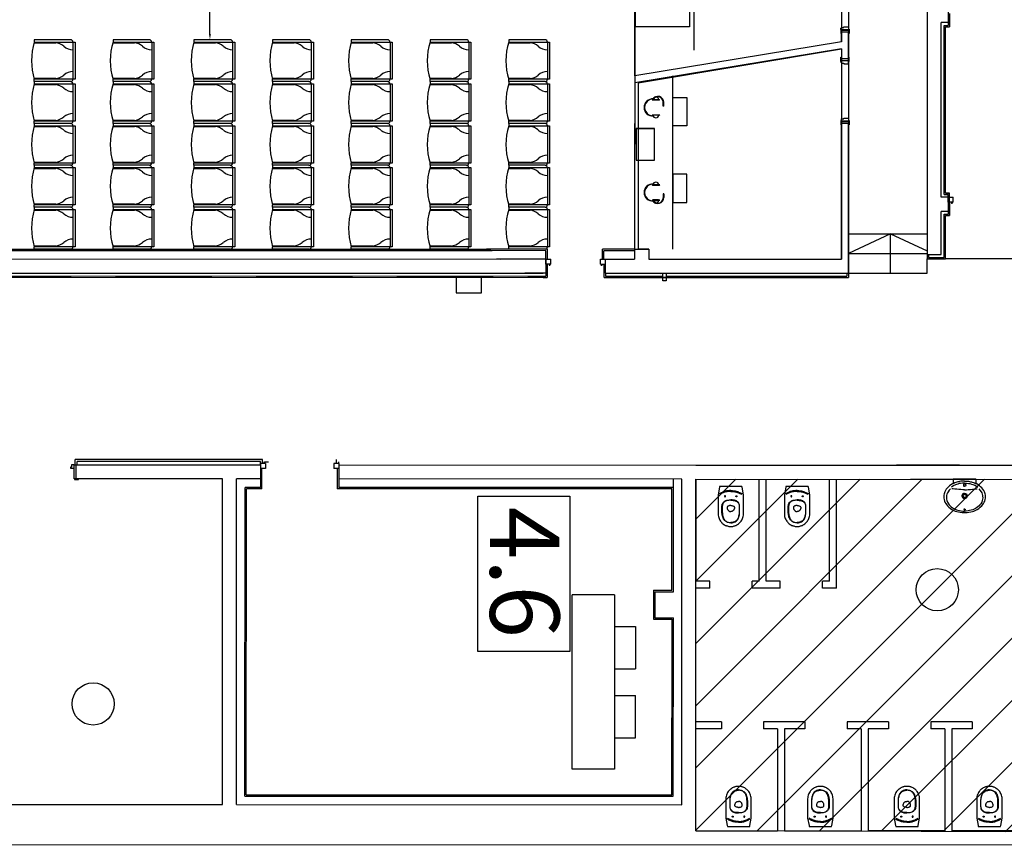
# Model space of a CAD drawing. Extents: x 1010 to 1163, y -536 to -134.
# Drawn here: x 1127 to 1141, y -216 to -205 of the extents above; entities that cross this region are included whole.
import ezdxf
from ezdxf.enums import TextEntityAlignment as Align

# ---------------------------------------------------------------- set-up
doc = ezdxf.new("R2010")
doc.units = 0
doc.header["$MEASUREMENT"] = 0
doc.layers.get('0').update_dxf_attribs({"linetype": 'CONTINUOUS'})
doc.layers.get('Defpoints').update_dxf_attribs({"linetype": 'CONTINUOUS'})
for name, color, linetype in [('ARQUITECTURA', 7, 'CONTINUOUS'), ('Fire equipment', 1, 'CONTINUOUS'), ('MOBILIARI', 30, 'CONTINUOUS'), ('MOBILIARIO', 252, 'CONTINUOUS'), ('PASOS', 1, 'CONTINUOUS'), ('SALAS', 8, 'CONTINUOUS'), ('ZONES', 5, 'CONTINUOUS')]:
    doc.layers.add(name, color=color, linetype=linetype)
doc.styles.add('SS', font='sanss___.ttf')
doc.dimstyles.new('ISO-25', dxfattribs={"dimtxt": 7, "dimasz": 6, "dimexe": 1.25, "dimexo": 6, "dimgap": 2, "dimtad": 1, "dimtxsty": 'Standard', "dimcen": 1, "dimclrd": 256, "dimclre": 256, "dimclrt": 256, "dimadec": 0, "dimazin": 0, "dimtfac": 1, "dimtmove": 0, "dimatfit": 3, "dimfxl": 1, "dimlwd": -1, "dimlwe": -1, "dimarcsym": 0})

# ---------------------------------------------------------------- blocks, each defined once
blk = doc.blocks.new('Meridian Taza para T-A o Empotrable S-Dual')
for p, q in [((-0.158, -0.103), (-0.164, -0.107)), ((-0.147, -0.097), (-0.158, -0.103)), ((-0.151, -0.113), (-0.157, -0.117)), ((-0.143, -0.108), (-0.151, -0.113)), ((-0.136, -0.091), (-0.147, -0.097)), ((-0.131, -0.102), (-0.143, -0.108)), ((-0.124, -0.086), (-0.136, -0.091)), ((-0.121, -0.097), (-0.131, -0.102)), ((-0.111, -0.08), (-0.124, -0.086)), ((-0.108, -0.092), (-0.121, -0.097)), ((-0.098, -0.075), (-0.111, -0.08)), ((-0.097, -0.088), (-0.108, -0.092)), ((-0.086, -0.071), (-0.098, -0.075)), ((-0.083, -0.083), (-0.097, -0.088)), ((-0.087, -0.135), (-0.088, -0.137)), ((-0.088, -0.137), (-0.088, -0.138)), ((-0.088, -0.138), (-0.088, -0.14)), ((-0.086, -0.134), (-0.087, -0.135)), ((-0.075, -0.068), (-0.086, -0.071)), ((-0.085, -0.133), (-0.086, -0.134)), ((-0.083, -0.133), (-0.085, -0.133)), ((-0.069, -0.079), (-0.083, -0.083)), ((-0.081, -0.133), (-0.083, -0.133)), ((-0.079, -0.133), (-0.081, -0.133)), ((-0.078, -0.133), (-0.079, -0.133)), ((-0.077, -0.134), (-0.078, -0.133)), ((-0.076, -0.135), (-0.077, -0.134)), ((-0.075, -0.136), (-0.076, -0.135)), ((-0.062, -0.065), (-0.075, -0.068)), ((-0.074, -0.138), (-0.075, -0.136)), ((-0.074, -0.139), (-0.074, -0.138)), ((-0.074, -0.141), (-0.074, -0.139)), ((-0.056, -0.076), (-0.069, -0.079)), ((-0.047, -0.063), (-0.062, -0.065)), ((-0.043, -0.074), (-0.056, -0.076)), ((-0.033, -0.061), (-0.047, -0.063)), ((-0.029, -0.072), (-0.043, -0.074)), ((-0.018, -0.06), (-0.033, -0.061)), ((-0.016, -0.071), (-0.029, -0.072)), ((0, -0.059), (-0.018, -0.06)), ((0, -0.071), (-0.016, -0.071)), ((0, -0.059), (0.018, -0.06)), ((0, -0.071), (0.016, -0.071)), ((0.016, -0.071), (0.029, -0.072)), ((0.018, -0.06), (0.033, -0.061)), ((0.029, -0.072), (0.043, -0.074)), ((0.033, -0.061), (0.047, -0.063)), ((0.043, -0.074), (0.056, -0.076)), ((0.047, -0.063), (0.062, -0.065)), ((0.056, -0.076), (0.069, -0.079)), ((0.062, -0.065), (0.075, -0.068)), ((0.069, -0.079), (0.083, -0.083)), ((0.074, -0.138), (0.075, -0.136)), ((0.074, -0.139), (0.074, -0.138)), ((0.074, -0.141), (0.074, -0.139)), ((0.075, -0.068), (0.086, -0.071)), ((0.075, -0.136), (0.076, -0.135)), ((0.076, -0.135), (0.077, -0.134)), ((0.077, -0.134), (0.078, -0.133)), ((0.078, -0.133), (0.079, -0.133)), ((0.079, -0.133), (0.081, -0.133)), ((0.081, -0.133), (0.083, -0.133)), ((0.083, -0.083), (0.097, -0.088)), ((0.083, -0.133), (0.085, -0.133)), ((0.085, -0.133), (0.086, -0.134)), ((0.086, -0.071), (0.098, -0.075)), ((0.086, -0.134), (0.087, -0.135)), ((0.087, -0.135), (0.088, -0.137)), ((0.088, -0.137), (0.088, -0.138)), ((0.088, -0.138), (0.088, -0.14)), ((0.097, -0.088), (0.108, -0.092)), ((0.098, -0.075), (0.111, -0.08)), ((0.108, -0.092), (0.121, -0.097)), ((0.111, -0.08), (0.124, -0.086)), ((0.121, -0.097), (0.131, -0.102)), ((0.124, -0.086), (0.136, -0.091)), ((0.131, -0.102), (0.143, -0.108)), ((0.136, -0.091), (0.147, -0.097)), ((0.143, -0.108), (0.151, -0.113)), ((0.147, -0.097), (0.158, -0.103)), ((0.151, -0.113), (0.157, -0.117)), ((0.158, -0.103), (0.164, -0.107)), ((-0.126, -0.282), (-0.124, -0.267)), ((-0.124, -0.267), (-0.121, -0.254)), ((-0.121, -0.254), (-0.115, -0.241)), ((-0.119, -0.269), (-0.121, -0.282)), ((-0.118, -0.262), (-0.119, -0.269)), ((-0.114, -0.25), (-0.118, -0.262)), ((-0.115, -0.241), (-0.108, -0.23)), ((-0.109, -0.24), (-0.114, -0.25)), ((-0.102, -0.231), (-0.109, -0.24)), ((-0.108, -0.23), (-0.1, -0.221)), ((-0.094, -0.223), (-0.102, -0.231)), ((-0.1, -0.221), (-0.089, -0.213)), ((-0.086, -0.217), (-0.094, -0.223)), ((-0.089, -0.213), (-0.08, -0.207)), ((-0.088, -0.14), (-0.088, -0.142)), ((-0.088, -0.142), (-0.088, -0.143)), ((-0.088, -0.143), (-0.087, -0.145)), ((-0.087, -0.145), (-0.086, -0.146)), ((-0.086, -0.146), (-0.085, -0.146)), ((-0.074, -0.209), (-0.086, -0.217)), ((-0.085, -0.146), (-0.084, -0.147)), ((-0.084, -0.147), (-0.082, -0.147)), ((-0.082, -0.147), (-0.081, -0.147)), ((-0.081, -0.147), (-0.079, -0.147)), ((-0.08, -0.207), (-0.069, -0.202)), ((-0.079, -0.147), (-0.078, -0.147)), ((-0.078, -0.147), (-0.077, -0.146)), ((-0.077, -0.146), (-0.075, -0.145)), ((-0.075, -0.145), (-0.074, -0.144)), ((-0.074, -0.142), (-0.074, -0.141)), ((-0.074, -0.144), (-0.074, -0.142)), ((-0.061, -0.205), (-0.074, -0.209)), ((-0.069, -0.202), (-0.055, -0.198)), ((-0.046, -0.201), (-0.061, -0.205)), ((-0.055, -0.198), (-0.042, -0.196)), ((-0.032, -0.199), (-0.046, -0.201)), ((-0.039, -0.279), (-0.043, -0.282)), ((-0.042, -0.196), (-0.03, -0.194)), ((-0.03, -0.276), (-0.039, -0.279)), ((-0.017, -0.198), (-0.032, -0.199)), ((-0.03, -0.194), (-0.019, -0.193)), ((-0.023, -0.275), (-0.03, -0.276)), ((-0.016, -0.273), (-0.023, -0.275)), ((-0.019, -0.193), (-0.009, -0.192)), ((0, -0.197), (-0.017, -0.198)), ((-0.008, -0.272), (-0.016, -0.273)), ((-0.009, -0.192), (0, -0.192)), ((0, -0.272), (-0.008, -0.272)), ((0.009, -0.192), (0, -0.192)), ((0, -0.197), (0.017, -0.198)), ((0, -0.272), (0.008, -0.272)), ((0.008, -0.272), (0.016, -0.273)), ((0.019, -0.193), (0.009, -0.192)), ((0.016, -0.273), (0.023, -0.275)), ((0.017, -0.198), (0.032, -0.199)), ((0.03, -0.194), (0.019, -0.193)), ((0.023, -0.275), (0.03, -0.276)), ((0.042, -0.196), (0.03, -0.194)), ((0.03, -0.276), (0.039, -0.279)), ((0.032, -0.199), (0.046, -0.201)), ((0.039, -0.279), (0.043, -0.282)), ((0.055, -0.198), (0.042, -0.196)), ((0.046, -0.201), (0.061, -0.205)), ((0.069, -0.202), (0.055, -0.198)), ((0.061, -0.205), (0.074, -0.209)), ((0.08, -0.207), (0.069, -0.202)), ((0.074, -0.142), (0.074, -0.141)), ((0.074, -0.144), (0.074, -0.142)), ((0.075, -0.145), (0.074, -0.144)), ((0.074, -0.209), (0.086, -0.217)), ((0.077, -0.146), (0.075, -0.145)), ((0.078, -0.147), (0.077, -0.146)), ((0.079, -0.147), (0.078, -0.147)), ((0.081, -0.147), (0.079, -0.147)), ((0.089, -0.213), (0.08, -0.207)), ((0.082, -0.147), (0.081, -0.147)), ((0.084, -0.147), (0.082, -0.147)), ((0.085, -0.146), (0.084, -0.147)), ((0.086, -0.146), (0.085, -0.146)), ((0.087, -0.145), (0.086, -0.146)), ((0.086, -0.217), (0.094, -0.223)), ((0.088, -0.143), (0.087, -0.145)), ((0.088, -0.14), (0.088, -0.142)), ((0.088, -0.142), (0.088, -0.143)), ((0.1, -0.221), (0.089, -0.213)), ((0.094, -0.223), (0.102, -0.231)), ((0.108, -0.23), (0.1, -0.221)), ((0.102, -0.231), (0.109, -0.24)), ((0.115, -0.241), (0.108, -0.23)), ((0.109, -0.24), (0.114, -0.25)), ((0.114, -0.25), (0.118, -0.262)), ((0.121, -0.254), (0.115, -0.241)), ((0.118, -0.262), (0.119, -0.269)), ((0.119, -0.269), (0.12, -0.282)), ((0.124, -0.267), (0.121, -0.254)), ((0.125, -0.282), (0.124, -0.267)), ((-0.126, -0.363), (-0.126, -0.282)), ((-0.125, -0.381), (-0.126, -0.363)), ((-0.124, -0.388), (-0.125, -0.381)), ((-0.122, -0.403), (-0.124, -0.388)), ((-0.119, -0.418), (-0.122, -0.403)), ((-0.121, -0.282), (-0.121, -0.363)), ((-0.121, -0.363), (-0.12, -0.381)), ((-0.12, -0.381), (-0.118, -0.395)), ((-0.115, -0.432), (-0.119, -0.418)), ((-0.118, -0.395), (-0.116, -0.411)), ((-0.116, -0.411), (-0.112, -0.425)), ((-0.049, -0.289), (-0.051, -0.294)), ((-0.051, -0.294), (-0.051, -0.298)), ((-0.051, -0.298), (-0.051, -0.307)), ((-0.051, -0.307), (-0.051, -0.313)), ((-0.051, -0.313), (-0.05, -0.318)), ((-0.05, -0.318), (-0.048, -0.324)), ((-0.046, -0.285), (-0.049, -0.289)), ((-0.048, -0.324), (-0.045, -0.33)), ((-0.043, -0.282), (-0.046, -0.285)), ((-0.045, -0.33), (-0.042, -0.335)), ((-0.042, -0.335), (-0.039, -0.339)), ((-0.039, -0.339), (-0.037, -0.342)), ((-0.037, -0.342), (-0.034, -0.344)), ((-0.034, -0.344), (-0.029, -0.348)), ((-0.029, -0.348), (-0.025, -0.351)), ((-0.025, -0.351), (-0.021, -0.353)), ((-0.021, -0.353), (-0.016, -0.355)), ((-0.016, -0.355), (-0.01, -0.356)), ((-0.01, -0.356), (-0.005, -0.357)), ((-0.005, -0.357), (0, -0.357)), ((0.005, -0.357), (0, -0.357)), ((0.01, -0.356), (0.005, -0.357)), ((0.016, -0.355), (0.01, -0.356)), ((0.021, -0.353), (0.016, -0.355)), ((0.025, -0.351), (0.021, -0.353)), ((0.029, -0.348), (0.025, -0.351)), ((0.034, -0.344), (0.029, -0.348)), ((0.037, -0.342), (0.034, -0.344)), ((0.039, -0.339), (0.037, -0.342)), ((0.042, -0.335), (0.039, -0.339)), ((0.045, -0.33), (0.042, -0.335)), ((0.043, -0.282), (0.046, -0.285)), ((0.048, -0.324), (0.045, -0.33)), ((0.046, -0.285), (0.049, -0.289)), ((0.05, -0.318), (0.048, -0.324)), ((0.049, -0.289), (0.051, -0.294)), ((0.051, -0.313), (0.05, -0.318)), ((0.051, -0.294), (0.051, -0.298)), ((0.051, -0.298), (0.051, -0.307)), ((0.051, -0.307), (0.051, -0.313)), ((0.116, -0.411), (0.112, -0.425)), ((0.115, -0.432), (0.119, -0.418)), ((0.118, -0.395), (0.116, -0.411)), ((0.12, -0.381), (0.118, -0.395)), ((0.119, -0.418), (0.122, -0.403)), ((0.12, -0.282), (0.12, -0.363)), ((0.12, -0.363), (0.12, -0.381)), ((0.122, -0.403), (0.124, -0.388)), ((0.124, -0.388), (0.125, -0.381)), ((0.125, -0.363), (0.125, -0.282)), ((0.125, -0.381), (0.125, -0.363)), ((-0.11, -0.449), (-0.115, -0.432)), ((-0.112, -0.425), (-0.108, -0.439)), ((-0.104, -0.462), (-0.11, -0.449)), ((-0.108, -0.439), (-0.103, -0.453)), ((-0.097, -0.474), (-0.104, -0.462)), ((-0.103, -0.453), (-0.097, -0.465)), ((-0.097, -0.465), (-0.087, -0.478)), ((-0.086, -0.486), (-0.097, -0.474)), ((-0.087, -0.478), (-0.077, -0.488)), ((-0.076, -0.496), (-0.086, -0.486)), ((-0.077, -0.488), (-0.067, -0.496)), ((-0.063, -0.504), (-0.076, -0.496)), ((-0.067, -0.496), (-0.06, -0.5)), ((-0.05, -0.51), (-0.063, -0.504)), ((-0.06, -0.5), (-0.045, -0.507)), ((-0.036, -0.515), (-0.05, -0.51)), ((-0.045, -0.507), (-0.035, -0.51)), ((-0.018, -0.519), (-0.036, -0.515)), ((-0.035, -0.51), (-0.023, -0.513)), ((-0.023, -0.513), (-0.012, -0.514)), ((0, -0.52), (-0.018, -0.519)), ((-0.012, -0.514), (0, -0.515)), ((0.012, -0.514), (0, -0.515)), ((0, -0.52), (0.018, -0.519)), ((0.023, -0.513), (0.012, -0.514)), ((0.018, -0.519), (0.036, -0.515)), ((0.035, -0.51), (0.023, -0.513)), ((0.045, -0.507), (0.035, -0.51)), ((0.036, -0.515), (0.05, -0.51)), ((0.06, -0.5), (0.045, -0.507)), ((0.05, -0.51), (0.063, -0.504)), ((0.067, -0.496), (0.06, -0.5)), ((0.063, -0.504), (0.076, -0.496)), ((0.077, -0.488), (0.067, -0.496)), ((0.076, -0.496), (0.086, -0.486)), ((0.087, -0.478), (0.077, -0.488)), ((0.086, -0.486), (0.097, -0.474)), ((0.097, -0.465), (0.087, -0.478)), ((0.103, -0.453), (0.097, -0.465)), ((0.097, -0.474), (0.104, -0.462)), ((0.108, -0.439), (0.103, -0.453)), ((0.104, -0.462), (0.11, -0.449)), ((0.112, -0.425), (0.108, -0.439)), ((0.11, -0.449), (0.115, -0.432)), ((-0.059, -0.56), (-0.059, -0.56)), ((0.059, -0.56), (0.059, -0.56))]:
    blk.add_line(p, q)
blk.add_lwpolyline([(0, -0.57), (0.008, -0.57), (0.017, -0.569), (0.028, -0.568), (0.038, -0.566), (0.048, -0.563), (0.054, -0.562), (0.059, -0.56), (0.066, -0.558), (0.075, -0.554), (0.088, -0.547), (0.097, -0.542), (0.111, -0.532), (0.12, -0.524), (0.13, -0.515), (0.138, -0.506), (0.147, -0.495), (0.155, -0.481), (0.162, -0.469), (0.167, -0.458), (0.172, -0.443), (0.177, -0.427), (0.179, -0.411), (0.181, -0.391), (0.181, -0.12), (0.161, -0.013), (0.159, -0.004), (0.159, -0.002), (0.158, -0.002), (0.157, -0.001), (0.156, 0), (0.154, 0), (0, 0), (-0.154, 0), (-0.156, 0), (-0.157, -0.001), (-0.158, -0.002), (-0.159, -0.002), (-0.159, -0.004), (-0.161, -0.013), (-0.181, -0.12), (-0.181, -0.391), (-0.179, -0.411), (-0.177, -0.427), (-0.172, -0.443), (-0.167, -0.458), (-0.162, -0.469), (-0.155, -0.481), (-0.147, -0.495), (-0.138, -0.506), (-0.13, -0.515), (-0.12, -0.524), (-0.111, -0.532), (-0.097, -0.542), (-0.088, -0.547), (-0.075, -0.554), (-0.066, -0.558), (-0.059, -0.56), (-0.054, -0.562), (-0.048, -0.563), (-0.038, -0.566), (-0.028, -0.568), (-0.017, -0.569), (-0.008, -0.57)], close=True)
blk = doc.blocks.new('Fontana Lavabo Mural 600x480')
at = {"linetype": 'Continuous'}
for p, q in [((-0.201, -0.139), (-0.219, -0.158)), ((-0.153, -0.09), (-0.188, -0.111)), ((-0.161, -0.139), (-0.179, -0.136)), ((-0.153, -0.059), (-0.172, -0.068)), ((-0.137, -0.141), (-0.161, -0.139)), ((-0.139, -0.053), (-0.153, -0.059)), ((-0.115, -0.074), (-0.153, -0.09)), ((-0.126, -0.048), (-0.139, -0.053)), ((-0.11, -0.043), (-0.126, -0.048)), ((-0.097, -0.069), (-0.115, -0.074)), ((-0.096, -0.039), (-0.11, -0.043)), ((-0.076, -0.063), (-0.097, -0.069)), ((-0.084, -0.036), (-0.096, -0.039)), ((-0.07, -0.033), (-0.084, -0.036)), ((-0.056, -0.06), (-0.076, -0.063)), ((-0.054, -0.03), (-0.07, -0.033)), ((-0.029, -0.056), (-0.056, -0.06)), ((-0.039, -0.029), (-0.054, -0.03)), ((-0.026, -0.027), (-0.039, -0.029)), ((0, -0.055), (-0.029, -0.056)), ((-0.013, -0.027), (-0.026, -0.027)), ((-0.016, -0.078), (-0.017, -0.084)), ((-0.017, -0.084), (-0.017, -0.088)), ((-0.017, -0.088), (-0.014, -0.094)), ((-0.014, -0.073), (-0.016, -0.078)), ((-0.011, -0.07), (-0.014, -0.073)), ((-0.014, -0.094), (-0.011, -0.097)), ((0, -0.027), (-0.013, -0.027)), ((-0.006, -0.067), (-0.011, -0.07)), ((-0.011, -0.097), (-0.007, -0.099)), ((-0.007, -0.099), (0, -0.101)), ((0, -0.066), (-0.006, -0.067)), ((0, -0.027), (0, -0.027)), ((0, -0.027), (0, -0.027)), ((0, -0.027), (0, -0.027)), ((0, -0.027), (0, -0.027)), ((0, -0.027), (0.013, -0.027)), ((0, -0.027), (0, -0.027)), ((0, -0.027), (0, -0.027)), ((0, -0.055), (0, -0.055)), ((0, -0.055), (0, -0.055)), ((0, -0.055), (0.029, -0.056)), ((0, -0.066), (0, -0.066)), ((0, -0.066), (0, -0.066)), ((0, -0.066), (0.006, -0.067)), ((0.007, -0.099), (0, -0.101)), ((0, -0.101), (0, -0.101)), ((0, -0.101), (0, -0.101)), ((0.006, -0.067), (0.011, -0.07)), ((0.011, -0.097), (0.007, -0.099)), ((0.011, -0.07), (0.014, -0.073)), ((0.014, -0.094), (0.011, -0.097)), ((0.013, -0.027), (0.026, -0.027)), ((0.014, -0.073), (0.016, -0.078)), ((0.017, -0.088), (0.014, -0.094)), ((0.016, -0.078), (0.017, -0.084)), ((0.017, -0.084), (0.017, -0.088)), ((0.026, -0.027), (0.039, -0.029)), ((0.029, -0.056), (0.056, -0.06)), ((0.039, -0.029), (0.054, -0.03)), ((0.054, -0.03), (0.07, -0.033)), ((0.056, -0.06), (0.076, -0.063)), ((0.07, -0.033), (0.084, -0.036)), ((0.076, -0.063), (0.097, -0.069)), ((0.084, -0.036), (0.096, -0.039)), ((0.096, -0.039), (0.11, -0.043)), ((0.097, -0.069), (0.115, -0.074)), ((0.11, -0.043), (0.126, -0.048)), ((0.115, -0.074), (0.153, -0.09)), ((0.126, -0.048), (0.139, -0.053)), ((0.137, -0.141), (0.161, -0.139)), ((0.139, -0.053), (0.153, -0.059)), ((0.153, -0.059), (0.172, -0.068)), ((0.153, -0.09), (0.188, -0.111)), ((0.161, -0.139), (0.179, -0.136)), ((0.201, -0.139), (0.219, -0.158)), ((-0.257, -0.243), (-0.258, -0.264)), ((-0.258, -0.264), (-0.256, -0.282)), ((-0.255, -0.231), (-0.257, -0.243)), ((-0.251, -0.214), (-0.255, -0.231)), ((-0.243, -0.194), (-0.251, -0.214)), ((-0.234, -0.178), (-0.243, -0.194)), ((-0.219, -0.158), (-0.234, -0.178)), ((-0.111, -0.143), (-0.137, -0.141)), ((-0.083, -0.146), (-0.111, -0.143)), ((-0.053, -0.148), (-0.083, -0.146)), ((-0.027, -0.15), (-0.053, -0.148)), ((0, -0.151), (-0.027, -0.15)), ((0, -0.151), (0.027, -0.15)), ((0, -0.151), (0, -0.151)), ((0, -0.151), (0, -0.151)), ((0, -0.151), (0, -0.151)), ((0, -0.151), (0, -0.151)), ((0, -0.151), (0, -0.151)), ((0, -0.151), (0, -0.151)), ((0.027, -0.15), (0.053, -0.148)), ((0.053, -0.148), (0.083, -0.146)), ((0.083, -0.146), (0.111, -0.143)), ((0.111, -0.143), (0.137, -0.141)), ((0.219, -0.158), (0.234, -0.178)), ((0.234, -0.178), (0.243, -0.194)), ((0.243, -0.194), (0.251, -0.214)), ((0.251, -0.214), (0.255, -0.231)), ((0.255, -0.231), (0.257, -0.243)), ((0.258, -0.264), (0.256, -0.282)), ((0.257, -0.243), (0.258, -0.264)), ((-0.256, -0.282), (-0.251, -0.304)), ((-0.251, -0.304), (-0.243, -0.326)), ((-0.243, -0.326), (-0.231, -0.348)), ((-0.231, -0.348), (-0.218, -0.364)), ((-0.218, -0.364), (-0.205, -0.378)), ((-0.205, -0.378), (-0.189, -0.393)), ((-0.189, -0.393), (-0.17, -0.406)), ((-0.17, -0.406), (-0.154, -0.416)), ((-0.154, -0.416), (-0.134, -0.426)), ((0.154, -0.416), (0.134, -0.426)), ((0.17, -0.406), (0.154, -0.416)), ((0.189, -0.393), (0.17, -0.406)), ((0.205, -0.378), (0.189, -0.393)), ((0.218, -0.364), (0.205, -0.378)), ((0.231, -0.348), (0.218, -0.364)), ((0.243, -0.326), (0.231, -0.348)), ((0.251, -0.304), (0.243, -0.326)), ((0.256, -0.282), (0.251, -0.304)), ((-0.134, -0.426), (-0.115, -0.434)), ((-0.115, -0.434), (-0.094, -0.441)), ((-0.094, -0.441), (-0.071, -0.447)), ((-0.071, -0.447), (-0.049, -0.45)), ((-0.049, -0.45), (-0.024, -0.453)), ((-0.024, -0.453), (0, -0.454)), ((-0.007, -0.426), (-0.009, -0.428)), ((-0.009, -0.428), (-0.009, -0.429)), ((-0.009, -0.429), (-0.008, -0.431)), ((-0.008, -0.431), (-0.007, -0.433)), ((-0.005, -0.424), (-0.007, -0.426)), ((-0.007, -0.433), (-0.005, -0.434)), ((-0.003, -0.424), (-0.005, -0.424)), ((-0.005, -0.434), (-0.003, -0.435)), ((0, -0.423), (-0.003, -0.424)), ((-0.003, -0.435), (0, -0.435)), ((0, -0.423), (0.003, -0.424)), ((0.003, -0.435), (0, -0.435)), ((0.024, -0.453), (0, -0.454)), ((0, -0.454), (0, -0.454)), ((0, -0.454), (0, -0.454)), ((0.003, -0.424), (0.005, -0.424)), ((0.005, -0.434), (0.003, -0.435)), ((0.005, -0.424), (0.007, -0.426)), ((0.007, -0.433), (0.005, -0.434)), ((0.007, -0.426), (0.009, -0.428)), ((0.008, -0.431), (0.007, -0.433)), ((0.009, -0.429), (0.008, -0.431)), ((0.009, -0.428), (0.009, -0.429)), ((0.049, -0.45), (0.024, -0.453)), ((0.071, -0.447), (0.049, -0.45)), ((0.094, -0.441), (0.071, -0.447)), ((0.115, -0.434), (0.094, -0.441)), ((0.134, -0.426), (0.115, -0.434))]:
    blk.add_line(p, q, dxfattribs=at)
for p, q in [((-0.036, -0.227), (-0.037, -0.232)), ((-0.037, -0.232), (-0.037, -0.237)), ((-0.037, -0.237), (-0.037, -0.241)), ((-0.037, -0.241), (-0.036, -0.246)), ((-0.034, -0.223), (-0.036, -0.227)), ((-0.036, -0.246), (-0.034, -0.252)), ((-0.032, -0.218), (-0.034, -0.223)), ((-0.034, -0.252), (-0.032, -0.256)), ((-0.029, -0.214), (-0.032, -0.218)), ((-0.032, -0.256), (-0.029, -0.261)), ((-0.025, -0.21), (-0.029, -0.214)), ((-0.029, -0.261), (-0.025, -0.265)), ((-0.02, -0.206), (-0.025, -0.21)), ((-0.025, -0.265), (-0.021, -0.268)), ((-0.022, -0.231), (-0.023, -0.236)), ((-0.023, -0.236), (-0.022, -0.242)), ((-0.02, -0.227), (-0.022, -0.231)), ((-0.022, -0.242), (-0.021, -0.247)), ((-0.021, -0.247), (-0.018, -0.251)), ((-0.021, -0.268), (-0.017, -0.27)), ((-0.016, -0.204), (-0.02, -0.206)), ((-0.018, -0.223), (-0.02, -0.227)), ((-0.014, -0.22), (-0.018, -0.223)), ((-0.018, -0.251), (-0.015, -0.255)), ((-0.017, -0.27), (-0.013, -0.272)), ((-0.011, -0.202), (-0.016, -0.204)), ((-0.015, -0.255), (-0.011, -0.257)), ((-0.01, -0.217), (-0.014, -0.22)), ((-0.013, -0.272), (-0.009, -0.273)), ((-0.006, -0.201), (-0.011, -0.202)), ((-0.011, -0.257), (-0.008, -0.259)), ((-0.005, -0.215), (-0.01, -0.217)), ((-0.009, -0.273), (-0.004, -0.274)), ((-0.008, -0.259), (-0.004, -0.26)), ((0, -0.2), (-0.006, -0.201)), ((0, -0.215), (-0.005, -0.215)), ((-0.004, -0.26), (0, -0.26)), ((-0.004, -0.274), (0, -0.274)), ((0, -0.2), (0.006, -0.201)), ((0, -0.215), (0.005, -0.215)), ((0.004, -0.26), (0, -0.26)), ((0.004, -0.274), (0, -0.274)), ((0.008, -0.259), (0.004, -0.26)), ((0.009, -0.273), (0.004, -0.274)), ((0.005, -0.215), (0.01, -0.217)), ((0.006, -0.201), (0.011, -0.202)), ((0.011, -0.257), (0.008, -0.259)), ((0.013, -0.272), (0.009, -0.273)), ((0.01, -0.217), (0.014, -0.22)), ((0.011, -0.202), (0.016, -0.204)), ((0.015, -0.255), (0.011, -0.257)), ((0.017, -0.27), (0.013, -0.272)), ((0.014, -0.22), (0.018, -0.223)), ((0.018, -0.251), (0.015, -0.255)), ((0.016, -0.204), (0.02, -0.206)), ((0.021, -0.268), (0.017, -0.27)), ((0.018, -0.223), (0.02, -0.227)), ((0.021, -0.247), (0.018, -0.251)), ((0.02, -0.206), (0.025, -0.21)), ((0.02, -0.227), (0.022, -0.231)), ((0.022, -0.242), (0.021, -0.247)), ((0.025, -0.265), (0.021, -0.268)), ((0.022, -0.231), (0.023, -0.236)), ((0.023, -0.236), (0.022, -0.242)), ((0.025, -0.21), (0.029, -0.214)), ((0.029, -0.261), (0.025, -0.265)), ((0.029, -0.214), (0.032, -0.218)), ((0.032, -0.256), (0.029, -0.261)), ((0.032, -0.218), (0.034, -0.223)), ((0.034, -0.252), (0.032, -0.256)), ((0.034, -0.223), (0.036, -0.227)), ((0.036, -0.246), (0.034, -0.252)), ((0.036, -0.227), (0.037, -0.232)), ((0.037, -0.241), (0.036, -0.246)), ((0.037, -0.232), (0.037, -0.237)), ((0.037, -0.237), (0.037, -0.241))]:
    blk.add_line(p, q)
blk.add_lwpolyline([(0, -0.475), (0.017, -0.475), (0.036, -0.473), (0.062, -0.47), (0.088, -0.465), (0.111, -0.459), (0.132, -0.452), (0.16, -0.44), (0.181, -0.429), (0.202, -0.415), (0.222, -0.399), (0.244, -0.378), (0.258, -0.361), (0.268, -0.347), (0.28, -0.325), (0.286, -0.31), (0.292, -0.289), (0.296, -0.268), (0.297, -0.25), (0.295, -0.229), (0.291, -0.209), (0.286, -0.192), (0.281, -0.179), (0.272, -0.162), (0.26, -0.142), (0.245, -0.124), (0.228, -0.107), (0.213, -0.095), (0.194, -0.081), (0.172, -0.068), (0.171, -0.067), (0.168, -0.065), (0.166, -0.062), (0.165, -0.059), (0.164, -0.056), (0.163, -0.052), (0.163, -0.006), (0.163, -0.005), (0.163, -0.003), (0.162, -0.002), (0.16, -0.001), (0.157, 0), (0, 0), (0, 0), (0, 0), (-0.157, 0), (-0.16, -0.001), (-0.162, -0.002), (-0.163, -0.003), (-0.163, -0.005), (-0.163, -0.006), (-0.163, -0.052), (-0.164, -0.056), (-0.165, -0.059), (-0.166, -0.062), (-0.168, -0.065), (-0.171, -0.067), (-0.172, -0.068), (-0.194, -0.081), (-0.213, -0.095), (-0.228, -0.107), (-0.245, -0.124), (-0.26, -0.142), (-0.272, -0.162), (-0.281, -0.179), (-0.286, -0.192), (-0.291, -0.209), (-0.295, -0.229), (-0.297, -0.25), (-0.296, -0.268), (-0.292, -0.289), (-0.286, -0.31), (-0.28, -0.325), (-0.268, -0.347), (-0.258, -0.361), (-0.244, -0.378), (-0.222, -0.399), (-0.202, -0.415), (-0.181, -0.429), (-0.16, -0.44), (-0.132, -0.452), (-0.111, -0.459), (-0.088, -0.465), (-0.062, -0.47), (-0.036, -0.473), (-0.017, -0.475)], close=True, dxfattribs=at)
blk.add_lwpolyline([(0, 0), (0, 0)], dxfattribs=at)
blk = doc.blocks.new('Silla roja GV')
at = {"layer": 'MOBILIARI', "color": 13, "true_color": 0xff4d4d}
for p, q in [((-0.52, 0.06), (0.01, 0.06)), ((-0.52, -0.52), (-0.52, 0.06)), ((-0.52, 0.03), (0.01, 0.03)), ((0.01, 0.06), (0.01, -0.52)), ((-0.553, -0.003), (-0.553, -0.52)), ((0.042, -0.003), (0.042, -0.52)), ((-0.51, -0.523), (-0.51, -0.215)), ((0, -0.215), (0, -0.523)), ((-0.553, -0.52), (-0.52, -0.52)), ((0.042, -0.52), (0.01, -0.52))]:
    blk.add_line(p, q, dxfattribs=at)
for centre, radius, start, end in [((-0.52, -0.003), 0.0325, 90, 180), ((-0.609, 0.03), 0.199, 318.6669, 0.1073), ((0.099, 0.03), 0.199, 179.8927, 221.3331), ((0.01, -0.003), 0.0325, 360, 90), ((-0.285, -0.248), 0.228, 140.1936, 171.69), ((-0.225, -0.248), 0.228, 8.31, 39.8064), ((-0.255, 0.364), 0.923, 253.3075, 286.6925)]:
    blk.add_arc(centre, radius, start, end, dxfattribs=at)
blk = doc.blocks.new('*D112')
at = {"layer": 'Defpoints', "color": 0, "transparency": 16777216}
for p in [(1129.278, -203.067), (1129.309, -203.067), (1129.309, -204.799)]:
    blk.add_point(p, dxfattribs=at)
at = {"layer": 'PASOS', "transparency": 16777216}
for p, q in [((1129.209, -203.067), (1129.078, -203.067)), ((1129.278, -204.719), (1129.278, -203.147)), ((1129.209, -204.799), (1129.078, -204.799))]:
    blk.add_line(p, q, dxfattribs=at)
for points in [[(1129.264, -203.147), (1129.291, -203.147), (1129.278, -203.067)], [(1129.264, -204.719), (1129.291, -204.719), (1129.278, -204.799)]]:
    blk.add_solid(points, dxfattribs=at)
at = {"layer": 'PASOS', "lineweight": -2, "transparency": 16777216, "insert": (1129.073, -203.933), "char_height": 0.18, "attachment_point": 5, "rotation": 90}
blk.add_mtext('1,73', dxfattribs=at)

msp = doc.modelspace()

# ---------------------------------------------------------------- hatches: boundary and pattern name
at = {"layer": 'ZONES'}
h = msp.add_hatch(dxfattribs=at)
h.set_pattern_fill('ANSI31', color=5, scale=5, angle=180, style=0)
h.set_pattern_definition([(225, (1979.8661, -445.3849), (0.44194174, -0.44194174), [])])
edge = h.paths.add_edge_path()
edge.add_line((1145.79553, -216.06919), (1136.18477, -216.04108))
edge.add_line((1136.18477, -216.04108), (1136.18646, -211.04362))
edge.add_line((1136.18646, -211.04362), (1145.84361, -211.04688))
edge.add_line((1145.84361, -211.04688), (1145.84361, -215.95305))

# ---------------------------------------------------------------- linework, layer by layer
at = {"layer": 'ARQUITECTURA', "ltscale": 100}
for p, q in [((1139.4772, -198.59939), (1139.47402, -207.91219)), ((1139.4772, -198.59939), (1139.47404, -207.85219)), ((1138.35712, -198.76559), (1138.35394, -208.17839)), ((1135.31839, -198.90463), (1135.31539, -207.77745)), ((1135.31623, -205.30997), (1135.31756, -201.34462)), ((1138.25608, -201.831), (1138.25507, -204.82699)), ((1139.77371, -204.35483), (1139.77363, -204.59483)), ((1139.79369, -204.42484), (1139.79362, -204.61484)), ((1139.67432, -207.03807), (1139.67516, -204.5548)), ((1139.77364, -204.55483), (1139.67516, -204.5548)), ((1139.71433, -206.99809), (1139.71514, -204.59481)), ((1139.71514, -204.59481), (1139.77363, -204.59483)), ((1139.73434, -206.97809), (1139.73514, -204.61482)), ((1139.73514, -204.61482), (1139.79362, -204.61484)), ((1138.25507, -204.82699), (1138.25512, -204.68853)), ((1138.25512, -204.68853), (1138.35512, -204.68856)), ((1138.35499, -205.06703), (1138.35512, -204.68856)), ((1138.35512, -204.68856), (1138.35512, -204.68856)), ((1138.25507, -204.82699), (1135.31623, -205.30997)), ((1138.25504, -204.92853), (1135.31619, -205.41151)), ((1135.36619, -205.40999), (1138.25504, -204.92853)), ((1138.25504, -204.92853), (1138.25403, -207.91836)), ((1138.25504, -204.92853), (1138.25499, -205.067)), ((1138.25499, -205.067), (1138.35499, -205.06703)), ((1138.35499, -205.06703), (1138.35499, -205.06703)), ((1135.31623, -205.30997), (1135.31619, -205.40997)), ((1135.31619, -205.40997), (1135.3156, -207.16324)), ((1135.36619, -205.40999), (1135.36539, -207.77747)), ((1138.25403, -207.91836), (1138.25468, -205.98731)), ((1138.35468, -205.98734), (1138.25468, -205.98731)), ((1138.35396, -208.11839), (1138.35468, -205.98734)), ((1139.71433, -206.99809), (1139.77282, -206.99811)), ((1139.73434, -206.97809), (1139.79283, -206.97811)), ((1139.7452, -206.9781), (1139.73434, -206.97809)), ((1139.79283, -206.97811), (1139.7452, -206.9781)), ((1139.77281, -207.03811), (1139.77282, -206.99811)), ((1139.79272, -207.29811), (1139.79283, -206.97811)), ((1139.79281, -207.03811), (1139.79283, -206.97811)), ((1139.77281, -207.03811), (1139.67432, -207.03807)), ((1139.77281, -207.03811), (1139.77273, -207.27811)), ((1139.77278, -207.10811), (1139.77281, -207.03811)), ((1139.79278, -207.10811), (1139.79272, -207.29811)), ((1139.67404, -207.85226), (1139.67425, -207.23807)), ((1139.77274, -207.23811), (1139.67425, -207.23807)), ((1139.71403, -207.89227), (1139.71424, -207.27809)), ((1139.71424, -207.27809), (1139.77273, -207.27811)), ((1139.73402, -207.91228), (1139.73423, -207.29809)), ((1139.73423, -207.29809), (1139.79272, -207.29811)), ((1138.95415, -207.55859), (1138.35405, -207.83839)), ((1138.35415, -207.55839), (1139.47415, -207.55877)), ((1138.95396, -208.11859), (1138.95415, -207.55859)), ((1138.95415, -207.55859), (1139.47406, -207.80101)), ((1123.96355, -207.79341), (1133.28971, -207.79668)), ((1123.9665, -207.77342), (1133.26972, -207.77667)), ((1134.07436, -207.77681), (1133.21123, -207.77666)), ((1134.05435, -207.7968), (1133.23123, -207.79666)), ((1134.05429, -207.9868), (1134.05435, -207.7968)), ((1134.07431, -207.91681), (1134.07436, -207.77681)), ((1134.85931, -207.9174), (1134.85936, -207.7774)), ((1135.3156, -207.77745), (1134.85936, -207.7774)), ((1134.87931, -207.91741), (1134.87935, -207.79741)), ((1135.31559, -207.79745), (1134.87935, -207.79741)), ((1135.3156, -207.77745), (1135.31555, -207.91745)), ((1135.3156, -207.77745), (1135.51539, -207.77752)), ((1135.5156, -207.77752), (1135.3656, -207.77747)), ((1135.51539, -207.77752), (1135.51534, -207.9175)), ((1138.35405, -207.83839), (1139.47405, -207.83877)), ((1139.47404, -207.85219), (1139.47402, -207.91219)), ((1139.47404, -207.85219), (1139.67404, -207.85226)), ((1139.49404, -207.8522), (1139.49403, -207.8922)), ((1124.22357, -207.9135), (1133.40967, -207.91672)), ((1134.05431, -207.9168), (1133.35119, -207.9167)), ((1134.05431, -207.9168), (1134.05425, -208.1168)), ((1134.07429, -207.98681), (1134.07423, -208.17681)), ((1134.88074, -208.17741), (1134.8808, -207.98741)), ((1134.90076, -208.11742), (1134.90083, -207.91742)), ((1134.90083, -207.91742), (1135.31555, -207.91745)), ((1135.51534, -207.9175), (1138.25403, -207.91836)), ((1139.47402, -207.91219), (1139.73402, -207.91228)), ((1139.49403, -207.8922), (1139.71403, -207.89227)), ((1153.43467, -207.91691), (1139.73402, -207.91228)), ((1121.57352, -208.11273), (1134.01425, -208.11679)), ((1134.05425, -208.1168), (1133.75499, -208.11677)), ((1134.05425, -208.1168), (1134.05423, -208.1568)), ((1134.90076, -208.11742), (1134.90075, -208.15742)), ((1134.90076, -208.11742), (1135.31548, -208.11745)), ((1135.31528, -208.11743), (1138.35396, -208.11839)), ((1135.6887, -208.13384), (1135.6887, -208.13384)), ((1135.71524, -208.22757), (1135.71528, -208.11757)), ((1135.71528, -208.11757), (1135.76528, -208.11758)), ((1135.76528, -208.11758), (1135.76524, -208.22758)), ((1138.33396, -208.11839), (1138.33394, -208.15839)), ((1138.35396, -208.11839), (1138.35394, -208.17839)), ((1138.35396, -208.11839), (1139.47396, -208.11877)), ((1121.5135, -208.1727), (1134.07423, -208.17681)), ((1121.53351, -208.15271), (1134.05423, -208.1568)), ((1133.79498, -208.15678), (1134.05423, -208.1568)), ((1134.01574, -208.17679), (1134.07423, -208.17681)), ((1134.88074, -208.17741), (1135.25546, -208.17743)), ((1134.90075, -208.15742), (1135.27547, -208.15744)), ((1135.25526, -208.17741), (1138.35394, -208.17839)), ((1135.27526, -208.15742), (1135.71526, -208.15757)), ((1135.76524, -208.22758), (1135.71524, -208.22757)), ((1135.76526, -208.17758), (1135.71526, -208.17757)), ((1135.76526, -208.15758), (1138.33394, -208.15839)), ((1127.36084, -210.84064), (1127.36086, -210.76464)), ((1130.02652, -210.76542), (1127.36086, -210.76464)), ((1127.39084, -210.84065), (1127.39085, -210.79465)), ((1129.99651, -210.79541), (1127.39085, -210.79465)), ((1129.9965, -210.84141), (1129.99651, -210.79541)), ((1130.0265, -210.82142), (1130.02652, -210.76542)), ((1131.07798, -210.82172), (1131.078, -210.76572)), ((1131.10798, -210.82173), (1131.10799, -210.79573)), ((1127.37084, -210.84064), (1127.37077, -211.04064)), ((1127.37084, -210.84064), (1129.9965, -210.84141)), ((1129.9965, -210.84141), (1129.99639, -211.16141)), ((1130.01638, -211.18142), (1130.01648, -210.89142)), ((1131.08796, -210.89172), (1131.08786, -211.18172)), ((1131.10797, -210.84173), (1131.1079, -211.04173)), ((1131.10797, -210.84173), (1136.18653, -210.84362)), ((1129.45646, -211.04128), (1127.37077, -211.04064)), ((1129.45477, -215.66916), (1129.45646, -211.04128)), ((1129.65477, -215.66923), (1129.65646, -211.04134)), ((1129.99643, -211.04141), (1129.65646, -211.04134)), ((1131.1079, -211.04173), (1131.10786, -211.16173)), ((1135.98646, -211.04355), (1131.1079, -211.04173)), ((1129.77481, -215.54927), (1129.77642, -211.16138)), ((1129.99639, -211.16141), (1129.77642, -211.16138)), ((1129.79482, -215.52928), (1129.79641, -211.18139)), ((1130.01638, -211.18142), (1129.79641, -211.18139)), ((1135.84641, -211.1835), (1131.08786, -211.18172)), ((1135.86642, -211.16351), (1131.10786, -211.16173)), ((1135.58482, -212.6235), (1135.84592, -212.6235)), ((1135.58482, -212.6235), (1135.58482, -213.0335)), ((1135.60482, -212.6435), (1135.86592, -212.6435)), ((1135.60482, -212.6435), (1135.60482, -213.0135)), ((1135.58482, -213.0335), (1135.84579, -213.0335)), ((1135.60482, -213.0135), (1135.86579, -213.0135)), ((1129.77481, -215.54927), (1135.86481, -215.5514)), ((1129.79482, -215.52928), (1135.84482, -215.53139)), ((1126.01693, -215.66814), (1129.45477, -215.66916)), ((1129.65477, -215.66923), (1135.98477, -215.67144)), ((1119.46686, -216.23544), (1155.49186, -216.2476)), ((1119.46686, -216.23544), (1155.59186, -216.24764))]:
    msp.add_line(p, q, dxfattribs=at)
at = {"layer": 'ARQUITECTURA'}
for p, q in [((1138.24271, -204.64044), (1138.24271, -204.65244)), ((1138.25513, -204.65853), (1138.25514, -204.62553)), ((1138.25514, -204.62553), (1138.28814, -204.62554)), ((1138.28814, -204.61354), (1138.35514, -204.61356)), ((1138.28814, -204.62554), (1138.28814, -204.61354)), ((1138.35514, -204.61356), (1138.35513, -204.65856)), ((1138.24513, -204.64852), (1138.24511, -204.70852)), ((1138.24511, -204.70852), (1138.25511, -204.70853)), ((1138.25513, -204.64853), (1138.24513, -204.64852)), ((1138.25512, -204.66353), (1138.25512, -204.68853)), ((1138.25512, -204.66353), (1138.35512, -204.66356)), ((1138.35513, -204.65856), (1138.25513, -204.65853)), ((1138.36511, -204.70856), (1138.35511, -204.70856)), ((1138.35512, -204.66356), (1138.35512, -204.68856)), ((1138.35513, -204.64856), (1138.36513, -204.64856)), ((1138.36513, -204.64856), (1138.36511, -204.70856)), ((1138.24497, -205.107), (1138.245, -205.047)), ((1138.245, -205.047), (1138.255, -205.047)), ((1138.365, -205.04704), (1138.355, -205.04703)), ((1138.36497, -205.10704), (1138.365, -205.04704)), ((1138.25497, -205.107), (1138.24497, -205.107)), ((1138.25498, -205.097), (1138.25497, -205.13)), ((1138.25497, -205.13), (1138.28797, -205.13001)), ((1138.25498, -205.092), (1138.25499, -205.067)), ((1138.25498, -205.092), (1138.35498, -205.09203)), ((1138.35498, -205.09703), (1138.25498, -205.097)), ((1138.28797, -205.13001), (1138.28796, -205.14201)), ((1138.28796, -205.14201), (1138.35496, -205.14203)), ((1138.35496, -205.14203), (1138.35498, -205.09703)), ((1138.35497, -205.10703), (1138.36497, -205.10704)), ((1138.35498, -205.09203), (1138.35499, -205.06703)), ((1138.24469, -205.9473), (1138.24467, -206.0073)), ((1138.24467, -206.0073), (1138.25467, -206.00731)), ((1138.25469, -205.94731), (1138.24469, -205.9473)), ((1138.25468, -205.98731), (1138.25469, -205.96231)), ((1138.25469, -205.95731), (1138.2547, -205.92431)), ((1138.35469, -205.95734), (1138.25469, -205.95731)), ((1138.25469, -205.96231), (1138.35469, -205.96234)), ((1138.2547, -205.92431), (1138.2877, -205.92432)), ((1138.2877, -205.92432), (1138.2877, -205.91232)), ((1138.2877, -205.91232), (1138.3547, -205.91234)), ((1138.36467, -206.00735), (1138.35467, -206.00734)), ((1138.35469, -205.96234), (1138.35468, -205.98734)), ((1138.3547, -205.91234), (1138.35469, -205.95734)), ((1138.35469, -205.94734), (1138.36469, -205.94735)), ((1138.36469, -205.94735), (1138.36467, -206.00735)), ((1139.84278, -207.10813), (1139.77278, -207.10811)), ((1139.77281, -207.03811), (1139.84281, -207.03813)), ((1139.82786, -207.12054), (1139.81586, -207.12054)), ((1139.82786, -207.13231), (1139.82786, -207.12054)), ((1139.84278, -207.10813), (1139.84281, -207.03813)), ((1134.12429, -207.98683), (1134.05429, -207.9868)), ((1134.05431, -207.9168), (1134.12431, -207.91683)), ((1134.10937, -207.99924), (1134.09737, -207.99924)), ((1134.10937, -208.01101), (1134.10937, -207.99924)), ((1134.12429, -207.98683), (1134.12431, -207.91683)), ((1134.8308, -207.98739), (1134.83083, -207.91739)), ((1134.8308, -207.98739), (1134.9008, -207.98742)), ((1134.83083, -207.91739), (1134.90083, -207.91742)), ((1134.84571, -208.01159), (1134.84572, -207.99982)), ((1134.84572, -207.99982), (1134.85772, -207.99982)), ((1134.9008, -207.98742), (1134.90083, -207.91742)), ((1127.30459, -208.17466), (1125.93459, -208.1742)), ((1129.30459, -208.17534), (1127.93459, -208.17487)), ((1131.30459, -208.17601), (1129.93459, -208.17555)), ((1133.30459, -208.17669), (1131.93459, -208.17622)), ((1130.0516, -210.79724), (1130.05159, -210.80901)), ((1130.0516, -210.79724), (1130.1096, -210.79726)), ((1127.29583, -210.87362), (1127.29582, -210.88562)), ((1127.29582, -210.88562), (1127.34082, -210.88563)), ((1127.30783, -210.87362), (1127.29583, -210.87362)), ((1127.30784, -210.84062), (1127.30783, -210.87362)), ((1127.34084, -210.84063), (1127.30784, -210.84062)), ((1127.34084, -210.84063), (1127.34082, -210.88563)), ((1127.34577, -211.04063), (1127.34584, -210.84063)), ((1127.34584, -210.84063), (1127.37084, -210.84064)), ((1129.9965, -210.82141), (1129.99648, -210.89141)), ((1130.06648, -210.89144), (1129.99648, -210.89141)), ((1130.0665, -210.82144), (1129.9965, -210.82141)), ((1130.05159, -210.80901), (1130.03959, -210.80901)), ((1130.0665, -210.82144), (1130.06648, -210.89144)), ((1131.03798, -210.82171), (1131.03796, -210.89171)), ((1131.10796, -210.89173), (1131.03796, -210.89171)), ((1131.10798, -210.82173), (1131.03798, -210.82171)), ((1131.10798, -210.82173), (1131.10796, -210.89173)), ((1136.18653, -210.84362), (1146.04369, -210.84695)), ((1139.93192, -210.84488), (1139.0387, -210.84458)), ((1127.37077, -211.04064), (1127.34577, -211.04063)), ((1127.35077, -211.04064), (1127.35077, -211.05064)), ((1127.35077, -211.05064), (1127.41077, -211.05066)), ((1127.41077, -211.05066), (1127.41077, -211.04066)), ((1135.86592, -212.6435), (1135.86646, -211.04351)), ((1135.98477, -215.67144), (1135.98646, -211.04355)), ((1136.18646, -211.04362), (1136.18597, -212.49362)), ((1137.08597, -212.49392), (1137.08646, -211.04392)), ((1137.18597, -212.49396), (1137.18646, -211.04396)), ((1138.08597, -212.49426), (1138.08646, -211.04426)), ((1138.18593, -212.59429), (1138.18646, -211.04429)), ((1139.23863, -211.04465), (1139.93185, -211.04488)), ((1135.84592, -212.6235), (1135.84641, -211.1835)), ((1136.18529, -214.49108), (1136.18593, -212.59362)), ((1136.38593, -212.59369), (1136.18593, -212.59362)), ((1136.38597, -212.49369), (1136.18597, -212.49362)), ((1136.38593, -212.59369), (1136.38597, -212.49369)), ((1136.98593, -212.59389), (1136.98597, -212.49389)), ((1137.38593, -212.59402), (1136.98593, -212.59389)), ((1137.08597, -212.49392), (1136.98597, -212.49389)), ((1137.38597, -212.49402), (1137.18597, -212.49396)), ((1137.38593, -212.59402), (1137.38597, -212.49402)), ((1137.98593, -212.59423), (1137.98597, -212.49423)), ((1138.18593, -212.59429), (1137.98593, -212.59423)), ((1138.08597, -212.49426), (1137.98597, -212.49423)), ((1135.84579, -213.0335), (1135.84482, -215.53139)), ((1135.86481, -215.5514), (1135.86579, -213.0135)), ((1135.84482, -215.53139), (1135.84531, -214.43613)), ((1135.86481, -215.5514), (1135.86532, -214.41001)), ((1136.54824, -214.4912), (1136.18529, -214.49108)), ((1136.54824, -214.4912), (1136.5482, -214.5912)), ((1137.14824, -214.49141), (1137.1482, -214.59141)), ((1137.73724, -214.49161), (1137.14824, -214.49141)), ((1137.73724, -214.49161), (1137.7372, -214.59161)), ((1138.33724, -214.49181), (1138.3372, -214.59181)), ((1138.92624, -214.49201), (1138.33724, -214.49181)), ((1138.92624, -214.49201), (1138.9262, -214.59201)), ((1139.52624, -214.49221), (1139.5262, -214.59221)), ((1140.11524, -214.49241), (1139.52624, -214.49221)), ((1140.11524, -214.49241), (1140.1152, -214.59241)), ((1136.18477, -216.04108), (1136.18526, -214.59108)), ((1136.5482, -214.5912), (1136.18526, -214.59108)), ((1137.3482, -214.59147), (1137.1482, -214.59141)), ((1137.3482, -214.59103), (1137.34762, -216.04147)), ((1137.4482, -214.59107), (1137.44762, -216.04151)), ((1137.7372, -214.59161), (1137.4482, -214.59151)), ((1138.5372, -214.59188), (1138.3372, -214.59181)), ((1138.5372, -214.59151), (1138.53662, -216.04188)), ((1138.6372, -214.59155), (1138.63662, -216.04191)), ((1138.9262, -214.59201), (1138.6372, -214.59191)), ((1139.7262, -214.59228), (1139.5262, -214.59221)), ((1139.7262, -214.59198), (1139.72562, -216.04228)), ((1139.8262, -214.59202), (1139.82562, -216.04231)), ((1140.1152, -214.59241), (1139.8262, -214.59231)), ((1136.18477, -216.04108), (1137.34762, -216.04147)), ((1137.44762, -216.04151), (1138.53662, -216.04188)), ((1139.72562, -216.04228), (1138.63662, -216.04191)), ((1140.91462, -216.04268), (1139.82562, -216.04231))]:
    msp.add_line(p, q, dxfattribs=at)
at = {"layer": 'ARQUITECTURA', "ltscale": 100}
msp.add_lwpolyline([(1139.47396, -208.11877), (1139.47402, -207.91219)], dxfattribs=at)
at = {"layer": 'ARQUITECTURA'}
msp.add_lwpolyline([(1134.39631, -211.28388), (1134.39631, -213.49543), (1133.08768, -213.49543), (1133.08768, -211.28388)], close=True, dxfattribs=at)
for centre, radius in [((1138.24882, -204.64188), 0.005), ((1138.24866, -205.11364), 0.005), ((1139.82642, -207.11444), 0.005), ((1134.10793, -207.99313), 0.005), ((1134.84716, -207.99371), 0.005), ((1130.05015, -210.81512), 0.005), ((1139.61753, -212.61566), 0.3), ((1127.61754, -214.23819), 0.3)]:
    msp.add_circle(centre, radius, dxfattribs=at)
at = {"layer": 'Fire equipment'}
msp.add_lwpolyline([(1132.77683, -208.39579), (1133.13683, -208.39579), (1133.13689, -208.17681), (1132.77683, -208.17681)], close=True, dxfattribs=at)
at = {"layer": 'MOBILIARIO'}
for p, q in [((1136.15669, -201.73057), (1136.15669, -204.94492)), ((1135.32697, -204.6167), (1135.32697, -203.60303)), ((1136.09407, -203.60303), (1136.09407, -204.6167)), ((1136.09407, -204.6167), (1135.32697, -204.6167)), ((1135.85669, -207.77401), (1135.85669, -205.31362)), ((1135.85669, -205.62058), (1136.05669, -205.62058)), ((1136.05669, -205.62058), (1136.05669, -206.02058)), ((1135.72031, -205.74139), (1135.72031, -205.68441)), ((1135.72881, -205.74185), (1135.72031, -205.74139)), ((1135.72047, -205.68686), (1135.72759, -205.68686)), ((1135.72047, -205.69129), (1135.72759, -205.69129)), ((1135.72047, -205.69572), (1135.72759, -205.69572)), ((1135.72047, -205.70015), (1135.72759, -205.70015)), ((1135.72047, -205.70457), (1135.72759, -205.70457)), ((1135.72047, -205.709), (1135.72759, -205.709)), ((1135.72047, -205.71343), (1135.72759, -205.71343)), ((1135.72047, -205.71785), (1135.72759, -205.71785)), ((1135.72047, -205.72228), (1135.72759, -205.72228)), ((1135.72047, -205.72671), (1135.72759, -205.72671)), ((1135.72047, -205.73113), (1135.72759, -205.73113)), ((1135.72047, -205.73556), (1135.72759, -205.73556)), ((1135.72881, -205.74338), (1135.72881, -205.68804)), ((1136.05669, -206.02058), (1135.85669, -206.02058)), ((1135.59871, -206.06199), (1135.33621, -206.06199)), ((1135.33621, -206.06199), (1135.33621, -206.51199)), ((1135.59571, -206.06499), (1135.33921, -206.06499)), ((1135.33921, -206.06499), (1135.33921, -206.50899)), ((1135.59571, -206.50899), (1135.59571, -206.06499)), ((1135.59871, -206.51199), (1135.59871, -206.06199)), ((1135.33621, -206.51199), (1135.59871, -206.51199)), ((1135.33921, -206.50899), (1135.59571, -206.50899)), ((1136.05669, -206.71088), (1135.85669, -206.71088)), ((1135.85669, -206.71088), (1135.85669, -207.11088)), ((1136.05669, -207.11088), (1136.05669, -206.71088)), ((1135.72881, -206.98961), (1135.72031, -206.99008)), ((1135.72031, -206.99008), (1135.72031, -207.04705)), ((1135.72047, -206.9959), (1135.72759, -206.9959)), ((1135.72047, -207.00033), (1135.72759, -207.00033)), ((1135.72047, -207.00476), (1135.72759, -207.00476)), ((1135.72047, -207.00919), (1135.72759, -207.00919)), ((1135.72047, -207.01361), (1135.72759, -207.01361)), ((1135.72047, -207.01804), (1135.72759, -207.01804)), ((1135.72047, -207.02247), (1135.72759, -207.02247)), ((1135.72881, -206.98809), (1135.72881, -207.04343)), ((1135.72047, -207.02689), (1135.72759, -207.02689)), ((1135.72047, -207.03132), (1135.72759, -207.03132)), ((1135.72047, -207.03575), (1135.72759, -207.03575)), ((1135.72047, -207.04017), (1135.72759, -207.04017)), ((1135.72047, -207.0446), (1135.72759, -207.0446)), ((1135.85669, -207.11088), (1136.05669, -207.11088)), ((1134.42954, -215.16377), (1134.42954, -212.68729)), ((1135.02954, -212.68729), (1134.42954, -212.68729)), ((1135.02954, -212.68729), (1135.02954, -215.16377)), ((1135.02954, -213.14018), (1135.32954, -213.14018)), ((1135.32954, -213.14018), (1135.32954, -213.74018)), ((1135.02954, -213.74018), (1135.32954, -213.74018)), ((1135.02954, -214.11857), (1135.32954, -214.11857)), ((1135.32954, -214.71857), (1135.32954, -214.11857)), ((1135.02954, -214.71857), (1135.32954, -214.71857)), ((1135.02954, -215.16377), (1134.42954, -215.16377))]:
    msp.add_line(p, q, dxfattribs=at)
for centre, radius, start, end in [((1135.61797, -205.65591), 0.04305, 6.668105, 173.331895), ((1135.64608, -205.68709), 0.08274, 359.343634, 148.833397), ((1135.644, -205.68628), 0.07633, 1.39753, 153.354707), ((1135.57101, -205.76185), 0.122, 86.05526, 179.768854), ((1135.57101, -205.76086), 0.122, 180.231146, 273.94474), ((1135.57492, -205.76071), 0.11839, 88.656788, 271.102532), ((1135.57101, -205.76086), 0.122, 86.05526, 86.552029), ((1135.61797, -205.86526), 0.04305, 186.668105, 353.331895), ((1135.57101, -206.9706), 0.122, 86.05526, 179.768854), ((1135.57492, -206.97075), 0.11839, 88.897468, 271.343212), ((1135.61797, -206.86621), 0.04305, 6.668105, 173.331895), ((1135.57101, -206.96962), 0.122, 180.231146, 273.94474), ((1135.61797, -207.07556), 0.04305, 186.668105, 353.331895), ((1135.64608, -207.04437), 0.08274, 211.166603, 0.656366), ((1135.644, -207.04519), 0.07633, 206.645293, 358.60247), ((1135.57101, -206.9706), 0.122, 273.447971, 273.94474)]:
    msp.add_arc(centre, radius, start, end, dxfattribs=at)
for centre in [(1135.61797, -205.65283), (1135.61797, -205.86834)]:
    msp.add_ellipse(centre, major_axis=(-0.05381, 0), ratio=0.06828423, dxfattribs=at)
at = {"layer": 'MOBILIARIO', "extrusion": (0, 0, -1)}
for centre in [(1135.61797, -206.86313), (1135.61797, -207.07864)]:
    msp.add_ellipse(centre, major_axis=(-0.05381, 0), ratio=0.06828423, dxfattribs=at)
at = {"layer": 'ZONES', "color": 5}
msp.add_lwpolyline([(1145.79553, -216.06919), (1136.18477, -216.04108), (1136.18646, -211.04362), (1145.84361, -211.04688), (1145.84361, -215.95305)], dxfattribs=at)

# ---------------------------------------------------------------- block references
at = {"layer": 'ARQUITECTURA'}
for name, p in [('Fontana Lavabo Mural 600x480', (1140.00614, -211.04478)), ('Meridian Taza para T-A o Empotrable S-Dual', (1136.68233, -211.14668)), ('Meridian Taza para T-A o Empotrable S-Dual', (1137.62481, -211.14668))]:
    msp.add_blockref(name, p, dxfattribs=at)
at = {"layer": 'ARQUITECTURA', "rotation": 180}
for p in [(1136.79228, -215.98018), (1137.95582, -215.98018), (1139.18602, -215.98018), (1140.35915, -215.98018)]:
    msp.add_blockref('Meridian Taza para T-A o Empotrable S-Dual', p, dxfattribs=at)
at = {"layer": 'SALAS', "rotation": 270}
for p in [(1127.3009, -205.3516), (1128.41978, -205.3516), (1129.5699, -205.3516), (1130.68878, -205.3516), (1131.80766, -205.3516), (1132.92654, -205.3516), (1134.04541, -205.3516), (1127.3009, -205.9466), (1128.41978, -205.9466), (1129.5699, -205.9466), (1130.68878, -205.9466), (1131.80766, -205.9466), (1132.92654, -205.9466), (1134.04541, -205.9466), (1127.3009, -206.5416), (1128.41978, -206.5416), (1129.5699, -206.5416), (1130.68878, -206.5416), (1131.80766, -206.5416), (1132.92654, -206.5416), (1134.04541, -206.5416), (1127.3009, -207.1366), (1128.41978, -207.1366), (1129.5699, -207.1366), (1130.68878, -207.1366), (1131.80766, -207.1366), (1132.92654, -207.1366), (1134.04541, -207.1366), (1127.3009, -207.7316), (1128.41978, -207.7316), (1129.5699, -207.7316), (1130.68878, -207.7316), (1131.80766, -207.7316), (1132.92654, -207.7316), (1134.04541, -207.7316)]:
    msp.add_blockref('Silla roja GV', p, dxfattribs=at)

# ---------------------------------------------------------------- texts
at = {"layer": 'ARQUITECTURA', "style": 'SS'}
msp.add_text('4.6', height=0.9856, rotation=270, dxfattribs=at).set_placement((1133.26042, -212.36791), align=Align.CENTER)

# ---------------------------------------------------------------- dimensions: what is measured, and where the dimension line sits
at = {"layer": 'PASOS', "lineweight": -2}
dim = msp.add_aligned_dim(p1=(1129.30884, -204.7991), p2=(1129.30884, -203.06726), distance=0.03125, dimstyle='ISO-25', override={"dimtxt": 0.18, "dimasz": 0.08, "dimexe": 0.2, "dimexo": 0.1, "dimgap": 0.1}, dxfattribs=at)
dim.commit()
dim.dimension.update_dxf_attribs({"geometry": '*D112', "text_midpoint": (1129.07259, -203.93318)})

doc.saveas('drawing.dxf')
